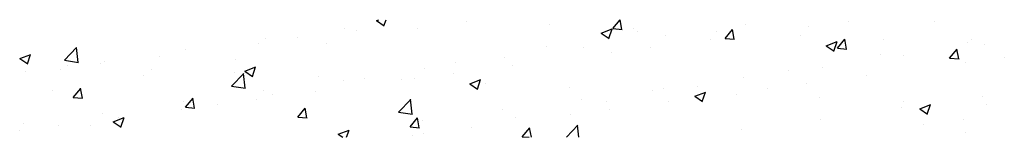
# Paper-space layout 'Layout1' of a CAD drawing. Extents: x -51924 to 37561, y -48115 to 35921.
# Drawn here: x 1857 to 1864, y 1121 to 1122 of the extents above; entities that cross this region are included whole.
import ezdxf

# ---------------------------------------------------------------- set-up
doc = ezdxf.new("R2010")
doc.units = 0
doc.layers.get('0').update_dxf_attribs({"linetype": 'CONTINUOUS'})
doc.layers.add('035PENA', color=2, linetype='CONTINUOUS')

# ---------------------------------------------------------------- blocks, each defined once
blk = doc.blocks.new('*X')
at = {"color": 0}
for p, q in [((1922.6358, 1149.9929), (1922.6511, 1149.9988)), ((1922.6358, 1149.9929), (1922.6855, 1149.9593)), ((1922.6841, 1149.9594), (1922.6973, 1149.9988)), ((1922.9008, 1149.9447), (1922.9008, 1149.9447)), ((1923.2088, 1149.9883), (1923.2088, 1149.9883)), ((1923.7426, 1149.9657), (1923.7426, 1149.9657)), ((1924.1465, 1149.942), (1924.1942, 1149.9988)), ((1924.2049, 1149.9368), (1924.1935, 1149.9988)), ((1924.9934, 1149.9658), (1924.9934, 1149.9658)), ((1925.3996, 1149.9534), (1925.3996, 1149.9534)), ((1925.6499, 1149.9864), (1925.6499, 1149.9864)), ((1926.2009, 1149.9873), (1926.2009, 1149.9873)), ((1922.1311, 1149.8829), (1922.1311, 1149.8829)), ((1922.4348, 1149.9439), (1922.4348, 1149.9439)), ((1922.5098, 1149.9328), (1922.5098, 1149.9328)), ((1924.0729, 1149.9128), (1924.1429, 1149.9397)), ((1924.0729, 1149.9128), (1924.1226, 1149.8793)), ((1924.1213, 1149.8793), (1924.1415, 1149.9397)), ((1924.1465, 1149.942), (1924.2063, 1149.9368)), ((1924.2765, 1149.9432), (1924.2765, 1149.9432)), ((1924.3068, 1149.9253), (1924.3068, 1149.9253)), ((1924.48, 1149.8954), (1924.48, 1149.8954)), ((1924.8103, 1149.9206), (1924.8103, 1149.9206)), ((1924.8638, 1149.8792), (1924.912, 1149.9367)), ((1924.9222, 1149.8741), (1924.9106, 1149.9367)), ((1925.3441, 1149.8981), (1925.3441, 1149.8981)), ((1920.6431, 1149.7405), (1920.721, 1149.8216)), ((1920.7306, 1149.7269), (1920.7195, 1149.8219)), ((1921.8808, 1149.8499), (1921.8808, 1149.8499)), ((1921.9297, 1149.8799), (1921.9297, 1149.8799)), ((1922.3176, 1149.8446), (1922.3176, 1149.8446)), ((1923.7236, 1149.8252), (1923.7236, 1149.8252)), ((1923.9606, 1149.8204), (1923.9606, 1149.8204)), ((1924.3893, 1149.8204), (1924.3893, 1149.8204)), ((1924.768, 1149.8703), (1924.768, 1149.8703)), ((1924.8638, 1149.8792), (1924.9235, 1149.874)), ((1925.51, 1149.8327), (1925.5801, 1149.8596)), ((1925.51, 1149.8327), (1925.5598, 1149.7992)), ((1925.5584, 1149.7992), (1925.5787, 1149.8596)), ((1925.581, 1149.8165), (1925.6292, 1149.8739)), ((1925.6394, 1149.8113), (1925.6279, 1149.874)), ((1925.8779, 1149.8755), (1925.8779, 1149.8755)), ((1926.4118, 1149.853), (1926.4118, 1149.853)), ((1926.4382, 1149.8757), (1926.4382, 1149.8757)), ((1926.5192, 1149.8423), (1926.5192, 1149.8423)), ((1920.3584, 1149.7504), (1920.4284, 1149.7773)), ((1920.4068, 1149.717), (1920.4271, 1149.7774)), ((1921.2492, 1149.7668), (1921.2492, 1149.7668)), ((1921.4163, 1149.8095), (1921.4163, 1149.8095)), ((1923.4555, 1149.7564), (1923.4555, 1149.7564)), ((1924.1389, 1149.7875), (1924.1389, 1149.7875)), ((1925.581, 1149.8165), (1925.6408, 1149.8113)), ((1925.855, 1149.7756), (1925.855, 1149.7756)), ((1926.0058, 1149.7719), (1926.0058, 1149.7719)), ((1926.2983, 1149.7537), (1926.3465, 1149.8112)), ((1926.3567, 1149.7486), (1926.3451, 1149.8112)), ((1926.6474, 1149.7579), (1926.6474, 1149.7579)), ((1920.3584, 1149.7504), (1920.4082, 1149.7169)), ((1920.6431, 1149.7405), (1920.732, 1149.7267)), ((1920.6637, 1149.7045), (1920.6637, 1149.7045)), ((1920.8705, 1149.7169), (1920.8705, 1149.7169)), ((1920.8969, 1149.7345), (1920.8969, 1149.7345)), ((1921.7344, 1149.7445), (1921.7344, 1149.7445)), ((1921.7956, 1149.6704), (1921.8656, 1149.6972)), ((1921.8439, 1149.6369), (1921.8642, 1149.6973)), ((1923.1404, 1149.7251), (1923.1404, 1149.7251)), ((1923.5074, 1149.7043), (1923.5074, 1149.7043)), ((1925.4864, 1149.6969), (1925.4864, 1149.6969)), ((1926.2983, 1149.7537), (1926.3581, 1149.7485)), ((1926.3971, 1149.725), (1926.3971, 1149.725)), ((1920.3918, 1149.6705), (1920.3918, 1149.6705)), ((1920.6201, 1149.684), (1920.6201, 1149.684)), ((1921.1512, 1149.6444), (1921.1512, 1149.6444)), ((1921.1975, 1149.682), (1921.1975, 1149.682)), ((1921.7103, 1149.5749), (1921.7882, 1149.6561)), ((1921.7314, 1149.6594), (1921.7314, 1149.6594)), ((1921.7978, 1149.5614), (1921.7868, 1149.6564)), ((1921.7956, 1149.6704), (1921.8453, 1149.6368)), ((1922.2652, 1149.6369), (1922.2652, 1149.6369)), ((1922.9421, 1149.686), (1922.9421, 1149.686)), ((1923.1287, 1149.6545), (1923.1287, 1149.6545)), ((1924.9813, 1149.6329), (1924.9813, 1149.6329)), ((1925.2719, 1149.6755), (1925.2719, 1149.6755)), ((1925.7656, 1149.6418), (1925.7656, 1149.6418)), ((1921.7103, 1149.5749), (1921.7992, 1149.5611)), ((1922.4227, 1149.611), (1922.4227, 1149.611)), ((1922.5572, 1149.625), (1922.5572, 1149.625)), ((1922.799, 1149.6143), (1922.799, 1149.6143)), ((1922.8783, 1149.6215), (1922.8783, 1149.6215)), ((1923.2327, 1149.5903), (1923.3027, 1149.6172)), ((1923.2327, 1149.5903), (1923.2824, 1149.5567)), ((1923.281, 1149.5568), (1923.3013, 1149.6172)), ((1923.3328, 1149.5918), (1923.3328, 1149.5918)), ((1923.8667, 1149.5692), (1923.8667, 1149.5692)), ((1924.6887, 1149.5754), (1924.6887, 1149.5754)), ((1925.3868, 1149.592), (1925.3868, 1149.592)), ((1920.568, 1149.5443), (1920.568, 1149.5443)), ((1920.699, 1149.5036), (1920.7472, 1149.561)), ((1920.7574, 1149.4984), (1920.7458, 1149.5611)), ((1921.9176, 1149.547), (1921.9176, 1149.547)), ((1921.974, 1149.5249), (1921.974, 1149.5249)), ((1922.2468, 1149.5384), (1922.2468, 1149.5384)), ((1924.4005, 1149.5466), (1924.4005, 1149.5466)), ((1924.4678, 1149.5625), (1924.4678, 1149.5625)), ((1924.6698, 1149.5102), (1924.7398, 1149.5371)), ((1924.6698, 1149.5102), (1924.7196, 1149.4766)), ((1924.7182, 1149.4767), (1924.7384, 1149.5371)), ((1924.9343, 1149.5241), (1924.9343, 1149.5241)), ((1925.1365, 1149.559), (1925.1365, 1149.559)), ((1926.507, 1149.5094), (1926.507, 1149.5094)), ((1920.699, 1149.5036), (1920.7587, 1149.4983)), ((1921.4041, 1149.4766), (1921.4041, 1149.4766)), ((1921.4162, 1149.4408), (1921.4644, 1149.4983)), ((1921.4746, 1149.4356), (1921.4631, 1149.4983)), ((1921.6177, 1149.4555), (1921.6177, 1149.4555)), ((1921.868, 1149.4885), (1921.868, 1149.4885)), ((1922.7775, 1149.4094), (1922.8554, 1149.4906)), ((1922.8651, 1149.3959), (1922.854, 1149.4909)), ((1923.9484, 1149.4875), (1923.9484, 1149.4875)), ((1924.1055, 1149.4753), (1924.1055, 1149.4753)), ((1924.5049, 1149.4759), (1924.5049, 1149.4759)), ((1925.4681, 1149.5015), (1925.4681, 1149.5015)), ((1926.002, 1149.479), (1926.002, 1149.479)), ((1926.1069, 1149.4301), (1926.177, 1149.457)), ((1926.1553, 1149.3966), (1926.1756, 1149.457)), ((1926.5358, 1149.4564), (1926.5358, 1149.4564)), ((1920.8847, 1149.4016), (1920.8847, 1149.4016)), ((1921.3908, 1149.4248), (1921.3908, 1149.4248)), ((1921.4162, 1149.4408), (1921.476, 1149.4356)), ((1922.1335, 1149.3781), (1922.1817, 1149.4355)), ((1922.1919, 1149.3729), (1922.1803, 1149.4356)), ((1922.7775, 1149.4094), (1922.8665, 1149.3956)), ((1923.4433, 1149.4235), (1923.4433, 1149.4235)), ((1923.8759, 1149.3931), (1923.8759, 1149.3931)), ((1924.1262, 1149.426), (1924.1262, 1149.426)), ((1925.9936, 1149.439), (1925.9936, 1149.439)), ((1926.1069, 1149.4301), (1926.1567, 1149.3965)), ((1920.3796, 1149.3376), (1920.3796, 1149.3376)), ((1920.6074, 1149.3225), (1920.6074, 1149.3225)), ((1920.8076, 1149.3247), (1920.8076, 1149.3247)), ((1920.9553, 1149.3478), (1921.0253, 1149.3747)), ((1920.9553, 1149.3478), (1921.0051, 1149.3143)), ((1920.9861, 1149.3724), (1920.9861, 1149.3724)), ((1921.0037, 1149.3143), (1921.024, 1149.3748)), ((1922.1335, 1149.3781), (1922.1933, 1149.3728)), ((1922.8507, 1149.3153), (1922.899, 1149.3728)), ((1922.9091, 1149.3101), (1922.8976, 1149.3728)), ((1922.9299, 1149.3531), (1922.9299, 1149.3531)), ((1923.5223, 1149.3752), (1923.5223, 1149.3752)), ((1923.8495, 1149.2488), (1923.9227, 1149.3251)), ((1923.9302, 1149.2488), (1923.9213, 1149.3254)), ((1925.4742, 1149.364), (1925.4742, 1149.364)), ((1926.134, 1149.3306), (1926.134, 1149.3306)), ((1926.3844, 1149.3635), (1926.3844, 1149.3635)), ((1920.3571, 1149.2896), (1920.3571, 1149.2896)), ((1922.3925, 1149.2677), (1922.4625, 1149.2946)), ((1922.3925, 1149.2677), (1922.4206, 1149.2488)), ((1922.4105, 1149.2781), (1922.4105, 1149.2781)), ((1922.4457, 1149.2488), (1922.4611, 1149.2947)), ((1922.8507, 1149.3153), (1922.9105, 1149.3101)), ((1922.8656, 1149.26), (1922.8656, 1149.26)), ((1922.9391, 1149.2751), (1922.9391, 1149.2751)), ((1923.2443, 1149.3099), (1923.2443, 1149.3099)), ((1923.568, 1149.2526), (1923.6162, 1149.31)), ((1923.6261, 1149.2488), (1923.6148, 1149.3101)), ((1924.9691, 1149.3), (1924.9691, 1149.3)), ((1926.3969, 1149.279), (1926.3969, 1149.279)), ((1923.568, 1149.2526), (1923.6111, 1149.2488))]:
    blk.add_line(p, q, dxfattribs=at)

psp = doc.layouts.get("Layout1")

# ---------------------------------------------------------------- block references
at = {"layer": '035PENA', "color": 0}
psp.add_blockref('*X', (-63.0241, -28.1314), dxfattribs=at)

doc.saveas('drawing.dxf')
